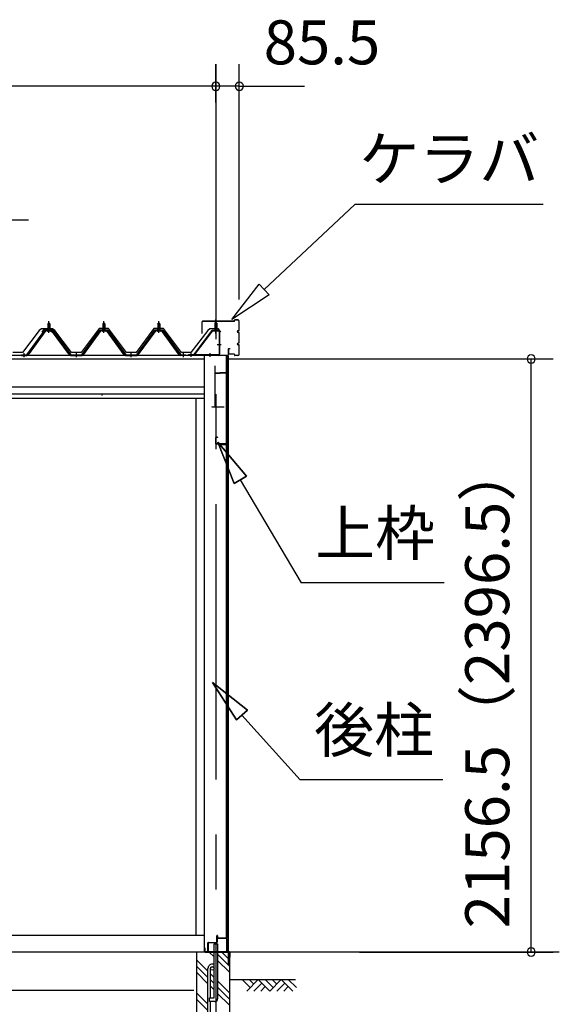
# Model space of a CAD drawing. Extents: x 868 to 32764, y 310 to 22484.
# Drawn here: x 21359 to 23322, y 6308 to 9888 of the extents above; entities that cross this region are included whole.
import ezdxf
from ezdxf.enums import TextEntityAlignment as Align

# ---------------------------------------------------------------- set-up
doc = ezdxf.new("R2010")
doc.units = 0
doc.header["$LTSCALE"] = 80
doc.linetypes.add('1PL-M', pattern=[15, 12, -1, 1, -1])
doc.linetypes.add('CENTER2', pattern=[20, 12.5, -2.5, 2.5, -2.5])
doc.layers.get('0').update_dxf_attribs({"linetype": 'CONTINUOUS'})
for name, color, linetype in [('0-パネル受けフレ-ム88-I', 3, 'CONTINUOUS'), ('0-パネル受けフレ-ムB-N', 1, 'CONTINUOUS'), ('0-ヨドル-フ88', 2, 'CONTINUOUS'), ('0-下枠', 4, 'CONTINUOUS'), ('2-0', 7, 'CONTINUOUS'), ('SUNPOU', 4, 'CONTINUOUS')]:
    doc.layers.add(name, color=color, linetype=linetype)
doc.styles.get("Standard").update_dxf_attribs({"font": 'txt', "bigfont": 'BIGFONT'})

msp = doc.modelspace()

# ---------------------------------------------------------------- linework, layer by layer
at = {"color": 0, "linetype": 'BYBLOCK'}
for centre, start, end in [((22072.4, 9646.4), 0, 180), ((22072.4, 9646.4), 0, 180), ((22072.4, 9646.4), 180, 0), ((22072.4, 9646.4), 180, 0), ((22157.9, 9646.4), 0, 180), ((22157.9, 9646.4), 180, 0), ((23220, 8654.9), 90, 270), ((23220, 8654.9), 270, 90), ((23220, 6498.4), 90, 270), ((23220, 6498.4), 270, 90)]:
    msp.add_arc(centre, 15, start, end, dxfattribs=at)
at = {"layer": '0-パネル受けフレ-ム88-I'}
for p, q in [((21464.9, 8786.9), (21460.9, 8782.9)), ((21460.9, 8782.9), (21460.9, 8765.2)), ((21460.9, 8782.9), (21468.9, 8782.9)), ((21461.9, 8782.9), (21461.5, 8783.6)), ((21461.9, 8782.9), (21461.9, 8765.2)), ((21468.9, 8782.9), (21464.9, 8786.9)), ((21467.9, 8782.9), (21468.2, 8783.6)), ((21467.9, 8782.9), (21467.9, 8765.2)), ((21468.9, 8782.9), (21468.9, 8765.2)), ((21664.9, 8786.9), (21660.9, 8782.9)), ((21660.9, 8782.9), (21660.9, 8765.2)), ((21660.9, 8782.9), (21668.9, 8782.9)), ((21661.9, 8782.9), (21661.5, 8783.6)), ((21661.9, 8782.9), (21661.9, 8765.2)), ((21668.9, 8782.9), (21664.9, 8786.9)), ((21667.9, 8782.9), (21668.2, 8783.6)), ((21667.9, 8782.9), (21667.9, 8765.2)), ((21668.9, 8782.9), (21668.9, 8765.2)), ((21864.9, 8786.9), (21860.9, 8782.9)), ((21860.9, 8782.9), (21860.9, 8765.2)), ((21860.9, 8782.9), (21868.9, 8782.9)), ((21861.9, 8782.9), (21861.5, 8783.6)), ((21861.9, 8782.9), (21861.9, 8765.2)), ((21868.9, 8782.9), (21864.9, 8786.9)), ((21867.9, 8782.9), (21868.2, 8783.6)), ((21867.9, 8782.9), (21867.9, 8765.2)), ((21868.9, 8782.9), (21868.9, 8765.2)), ((21384.9, 8670.2), (21450.2, 8759.3)), ((21386.7, 8668.9), (21452, 8757.9)), ((21390.4, 8670), (21454.9, 8757.9)), ((21452, 8760.2), (21477.7, 8760.2)), ((21452, 8757.9), (21477.7, 8757.9)), ((21470.8, 8761.2), (21459, 8761.2)), ((21459, 8761.2), (21459, 8760.2)), ((21469.9, 8755.9), (21459.9, 8755.9)), ((21460.6, 8765.2), (21460.6, 8761.2)), ((21469.1, 8765.2), (21460.6, 8765.2)), ((21469.1, 8765.2), (21469.1, 8761.2)), ((21470.8, 8760.2), (21470.8, 8761.2)), ((21539.4, 8670), (21474.9, 8757.9)), ((21477.7, 8757.9), (21543, 8668.9)), ((21479.6, 8759.3), (21544.9, 8670.2)), ((21584.9, 8670.2), (21650.2, 8759.3)), ((21586.7, 8668.9), (21652, 8757.9)), ((21590.4, 8670), (21654.9, 8757.9)), ((21652, 8760.2), (21677.7, 8760.2)), ((21652, 8757.9), (21677.7, 8757.9)), ((21670.8, 8761.2), (21659, 8761.2)), ((21659, 8761.2), (21659, 8760.2)), ((21669.9, 8755.9), (21659.9, 8755.9)), ((21660.6, 8765.2), (21660.6, 8761.2)), ((21669.1, 8765.2), (21660.6, 8765.2)), ((21669.1, 8765.2), (21669.1, 8761.2)), ((21670.8, 8760.2), (21670.8, 8761.2)), ((21739.4, 8670), (21674.9, 8757.9)), ((21677.7, 8757.9), (21743, 8668.9)), ((21679.6, 8759.3), (21744.9, 8670.2)), ((21784.9, 8670.2), (21850.2, 8759.3)), ((21786.7, 8668.9), (21852, 8757.9)), ((21790.4, 8670), (21854.9, 8757.9)), ((21852, 8760.2), (21877.7, 8760.2)), ((21852, 8757.9), (21877.7, 8757.9)), ((21870.8, 8761.2), (21859, 8761.2)), ((21859, 8761.2), (21859, 8760.2)), ((21869.9, 8755.9), (21859.9, 8755.9)), ((21860.6, 8765.2), (21860.6, 8761.2)), ((21869.1, 8765.2), (21860.6, 8765.2)), ((21869.1, 8765.2), (21869.1, 8761.2)), ((21870.8, 8760.2), (21870.8, 8761.2)), ((21939.4, 8670), (21874.9, 8757.9)), ((21877.7, 8757.9), (21943, 8668.9)), ((21879.6, 8759.3), (21944.9, 8670.2)), ((21365.9, 8670.2), (21384.9, 8670.2)), ((21365.9, 8667.9), (21365.9, 8670.2)), ((21365.9, 8667.9), (21384.9, 8667.9)), ((21370.9, 8667.9), (21370.9, 8670.2)), ((21378.9, 8667.9), (21378.9, 8670.2)), ((21384.9, 8667.9), (21386.4, 8667.9)), ((21544.9, 8667.9), (21543.4, 8667.9)), ((21544.9, 8670.2), (21584.9, 8670.2)), ((21544.9, 8667.9), (21584.9, 8667.9)), ((21560.9, 8667.9), (21560.9, 8670.2)), ((21568.9, 8667.9), (21568.9, 8670.2)), ((21584.9, 8667.9), (21586.4, 8667.9)), ((21744.9, 8667.9), (21743.4, 8667.9)), ((21744.9, 8670.2), (21784.9, 8670.2)), ((21744.9, 8667.9), (21784.9, 8667.9)), ((21760.9, 8667.9), (21760.9, 8670.2)), ((21768.9, 8667.9), (21768.9, 8670.2)), ((21784.9, 8667.9), (21786.4, 8667.9)), ((21944.9, 8667.9), (21943.4, 8667.9)), ((21944.9, 8670.2), (21963.9, 8670.2)), ((21963.9, 8667.9), (21944.9, 8667.9)), ((21950.9, 8667.9), (21950.9, 8670.2)), ((21958.9, 8667.9), (21958.9, 8670.2)), ((21963.9, 8670.2), (21963.9, 8667.9))]:
    msp.add_line(p, q, dxfattribs=at)
at = {"layer": '0-パネル受けフレ-ム88-I', "color": 6, "linetype": '1PL-M'}
for p, q in [((21464.9, 8749.6), (21464.9, 8792.9)), ((21664.9, 8749.6), (21664.9, 8792.9)), ((21864.9, 8749.6), (21864.9, 8792.9)), ((21374.9, 8661.9), (21374.9, 8676.2)), ((21564.9, 8661.9), (21564.9, 8676.2)), ((21764.9, 8661.9), (21764.9, 8676.2)), ((21954.9, 8661.9), (21954.9, 8676.2))]:
    msp.add_line(p, q, dxfattribs=at)
at = {"layer": '0-パネル受けフレ-ム88-I'}
for centre, radius, start, end in [((21452, 8757.9), 2.3, 90, 143.1301), ((21459.9, 8756.9), 1, 90, 270), ((21469.9, 8756.9), 1, 270, 90), ((21477.7, 8757.9), 2.3, 36.8699, 90), ((21652, 8757.9), 2.3, 90, 143.1301), ((21659.9, 8756.9), 1, 90, 270), ((21669.9, 8756.9), 1, 270, 90), ((21677.7, 8757.9), 2.3, 36.8699, 90), ((21852, 8757.9), 2.3, 90, 143.1301), ((21859.9, 8756.9), 1, 90, 270), ((21869.9, 8756.9), 1, 270, 90), ((21877.7, 8757.9), 2.3, 36.8699, 90), ((21384.9, 8670.2), 2.3, 270, 323.7526), ((21386.4, 8672.9), 5, 270, 323.7526), ((21543.4, 8672.9), 5, 216.2474, 270), ((21544.9, 8670.2), 2.3, 216.2474, 270), ((21584.9, 8670.2), 2.3, 270, 323.7526), ((21586.4, 8672.9), 5, 270, 323.7526), ((21743.4, 8672.9), 5, 216.2474, 270), ((21744.9, 8670.2), 2.3, 216.2474, 270), ((21784.9, 8670.2), 2.3, 270, 323.7526), ((21786.4, 8672.9), 5, 270, 323.7526), ((21943.4, 8672.9), 5, 216.2474, 270), ((21944.9, 8670.2), 2.3, 216.2474, 270)]:
    msp.add_arc(centre, radius, start, end, dxfattribs=at)
at = {"layer": '0-パネル受けフレ-ムB-N'}
for p, q in [((22072.4, 8789.4), (22068.4, 8785.4)), ((22072.4, 8789.4), (22068.4, 8785.4)), ((22068.4, 8785.4), (22076.4, 8785.4)), ((22068.4, 8785.4), (22068.4, 8759.4)), ((22068.4, 8785.4), (22076.4, 8785.4)), ((22068.4, 8785.4), (22068.4, 8759.4)), ((22076.4, 8785.4), (22072.4, 8789.4)), ((22076.4, 8785.4), (22072.4, 8789.4)), ((22076.4, 8785.4), (22076.4, 8759.4)), ((22076.4, 8785.4), (22076.4, 8759.4)), ((22057.2, 8757.4), (21991.9, 8671.6)), ((22057.2, 8757.4), (21991.9, 8671.6)), ((22059, 8756), (21993.7, 8670.2)), ((22059, 8756), (21993.7, 8670.2)), ((22060.8, 8759.4), (22082.2, 8759.4)), ((22060.8, 8759.4), (22082.2, 8759.4)), ((22060.8, 8757.1), (22082.2, 8757.1)), ((22060.8, 8757.1), (22082.2, 8757.1)), ((22067.4, 8756.1), (22066.4, 8757.1)), ((22067.4, 8756.1), (22066.4, 8757.1)), ((22077.4, 8756.1), (22067.4, 8756.1)), ((22077.4, 8756.1), (22067.4, 8756.1)), ((22077.4, 8756.1), (22078.4, 8757.1)), ((22077.4, 8756.1), (22078.4, 8757.1)), ((22084.1, 8755.2), (22084.1, 8672.1)), ((22084.1, 8755.2), (22084.1, 8672.1)), ((22086.4, 8755.2), (22086.4, 8672.1)), ((22086.4, 8755.2), (22086.4, 8672.1)), ((21974.4, 8670.2), (21974.4, 8667.9)), ((22082.2, 8670.2), (21974.4, 8670.2)), ((21974.4, 8670.2), (21974.4, 8667.9)), ((22082.2, 8670.2), (21974.4, 8670.2)), ((22082.2, 8667.9), (21974.4, 8667.9)), ((22082.2, 8667.9), (21974.4, 8667.9)), ((21993.7, 8670.2), (21991.9, 8671.6)), ((21993.7, 8670.2), (21991.9, 8671.6))]:
    msp.add_line(p, q, dxfattribs=at)
at = {"layer": '0-パネル受けフレ-ムB-N', "color": 6}
for p, q in [((22069.4, 8785.4), (22069.4, 8759.4)), ((22069.4, 8785.4), (22069.4, 8759.4)), ((22075.4, 8785.4), (22075.4, 8759.4)), ((22075.4, 8785.4), (22075.4, 8759.4))]:
    msp.add_line(p, q, dxfattribs=at)
at = {"layer": '0-パネル受けフレ-ムB-N', "color": 6, "linetype": '1PL-M'}
for p, q in [((22072.4, 8747.3), (22072.4, 8798)), ((22072.4, 8747.3), (22072.4, 8798)), ((22077.8, 8707.9), (22091.8, 8707.9)), ((22077.8, 8707.9), (22091.8, 8707.9)), ((21982.4, 8662.5), (21982.4, 8676.5)), ((21982.4, 8662.5), (21982.4, 8676.5)), ((22052.4, 8662.5), (22052.4, 8676.5)), ((22052.4, 8662.5), (22052.4, 8676.5))]:
    msp.add_line(p, q, dxfattribs=at)
at = {"layer": '0-パネル受けフレ-ムB-N'}
for centre, radius, start, end in [((22060.8, 8755.2), 4.2, 90, 148.7453), ((22060.8, 8755.2), 4.2, 90, 148.7453), ((22060.8, 8755.2), 1.9, 90, 148.7453), ((22060.8, 8755.2), 1.9, 90, 148.7453), ((22082.2, 8755.2), 4.2, 0, 90), ((22082.2, 8755.2), 4.2, 0, 90), ((22082.2, 8755.2), 1.9, 0, 90), ((22082.2, 8755.2), 1.9, 0, 90), ((22082.2, 8672.1), 1.9, 270, 0), ((22082.2, 8672.1), 4.2, 270, 0), ((22082.2, 8672.1), 1.9, 270, 0), ((22082.2, 8672.1), 4.2, 270, 0)]:
    msp.add_arc(centre, radius, start, end, dxfattribs=at)
at = {"layer": '0-パネル受けフレ-ムB-N', "color": 0, "linetype": 'BYBLOCK'}
for p in [(22059, 8756), (22059, 8756), (21974.4, 8670.2), (21974.4, 8670.2), (21993.7, 8670.2), (21993.7, 8670.2), (22082.2, 8670.2), (22082.2, 8670.2)]:
    msp.add_point(p, dxfattribs=at)
at = {"layer": '0-ヨドル-フ88', "linetype": 'CONTINUOUS'}
for p, q in [((21429.9, 8758.4), (21368.6, 8678.2)), ((21437.6, 8764.7), (21429.9, 8758.4)), ((21468.1, 8764.7), (21437.6, 8764.7)), ((21448.1, 8764.7), (21439.1, 8752.7)), ((21478.6, 8764.7), (21448.1, 8764.7)), ((21477.2, 8752.7), (21468.1, 8764.7)), ((21486.4, 8758.4), (21478.6, 8764.7)), ((21547.6, 8678.2), (21486.4, 8758.4)), ((21647.4, 8765.7), (21582.1, 8678.2)), ((21682.4, 8765.7), (21647.4, 8765.7)), ((21747.6, 8678.2), (21682.4, 8765.7)), ((21847.4, 8765.7), (21782.1, 8678.2)), ((21882.4, 8765.7), (21847.4, 8765.7)), ((21947.6, 8678.2), (21882.4, 8765.7)), ((22043.4, 8758.4), (21982.1, 8678.2)), ((22051.1, 8764.7), (22043.4, 8758.4)), ((22081.6, 8764.7), (22051.1, 8764.7)), ((22090.7, 8752.7), (22081.6, 8764.7)), ((21368.6, 8678.2), (21334.1, 8678.2)), ((21582.1, 8678.2), (21547.6, 8678.2)), ((21782.1, 8678.2), (21747.6, 8678.2)), ((21982.1, 8678.2), (21947.6, 8678.2))]:
    msp.add_line(p, q, dxfattribs=at)
at = {"layer": '0-下枠'}
for p, q in [((22076.4, 6534.4), (22076.4, 6557.4)), ((22077.4, 6557.4), (22077.4, 6534.4)), ((22078.4, 6557.4), (22078.4, 6549.4)), ((22043.4, 6500.4), (22043.4, 6531.4)), ((22044.4, 6531.4), (22044.4, 6500.4)), ((22045.4, 6533.4), (22075.4, 6533.4)), ((22075.4, 6532.4), (22045.4, 6532.4)), ((22079.4, 6548.4), (22111.4, 6548.4)), ((22111.4, 6547.4), (22079.4, 6547.4)), ((22112.4, 6500.4), (22112.4, 6546.4)), ((22113.4, 6546.4), (22113.4, 6500.4)), ((22045.4, 6499.4), (22053.4, 6499.4)), ((22053.4, 6498.4), (22045.4, 6498.4)), ((22053.4, 6499.4), (22053.4, 6498.4)), ((22103.4, 6498.4), (22103.4, 6499.4)), ((22103.4, 6499.4), (22111.4, 6499.4)), ((22111.4, 6498.4), (22103.4, 6498.4))]:
    msp.add_line(p, q, dxfattribs=at)
for centre, radius, start, end in [((22077.4, 6557.4), 1, 0, 180), ((22045.4, 6531.4), 2, 90, 180), ((22045.4, 6531.4), 1, 90, 180), ((22075.4, 6534.4), 2, 270, 0), ((22075.4, 6534.4), 1, 270, 0), ((22079.4, 6549.4), 2, 180, 270), ((22079.4, 6549.4), 1, 180, 270), ((22111.4, 6546.4), 2, 0, 90), ((22111.4, 6546.4), 1, 0, 90), ((22045.4, 6500.4), 2, 180, 270), ((22045.4, 6500.4), 1, 180, 270), ((22111.4, 6500.4), 2, 270, 0), ((22111.4, 6500.4), 1, 270, 0)]:
    msp.add_arc(centre, radius, start, end, dxfattribs=at)
at = {"layer": '2-0', "color": 6, "linetype": 'CENTER2'}
msp.add_line((22072.4, 9726.4), (22072.4, 4554.4), dxfattribs=at)
at = {"layer": '2-0', "color": 6, "linetype": 'CONTINUOUS'}
for p, q in [((22248.2, 8907.6), (22578.5, 9216)), ((23263.9, 9216), (22578.5, 9216)), ((21390.4, 9159.3), (20838.2, 9159.3)), ((22131.3, 8798.3), (22230, 8927)), ((22230, 8927), (22266.4, 8888.1)), ((22266.4, 8888.1), (22131.3, 8798.3)), ((22184.5, 8228.7), (22080.1, 8352.9)), ((22080.1, 8352.9), (22138.6, 8201.6)), ((22138.6, 8201.6), (22080.1, 8352.9)), ((22080.1, 8352.9), (22184.5, 8228.7)), ((22184.5, 8228.7), (22080.1, 8352.9)), ((22138.6, 8201.6), (22080.1, 8352.9)), ((22184.5, 8228.7), (22138.6, 8201.6)), ((22138.6, 8201.6), (22184.5, 8228.7)), ((22161.5, 8215.1), (22382.9, 7840.8)), ((22902.9, 7840.8), (22382.9, 7840.8)), ((22187.2, 7378), (22060.4, 7479.1)), ((22060.4, 7479.1), (22147.5, 7342.3)), ((22147.5, 7342.3), (22060.4, 7479.1)), ((22060.4, 7479.1), (22187.2, 7378)), ((22187.2, 7378), (22060.4, 7479.1)), ((22147.5, 7342.3), (22060.4, 7479.1)), ((22187.2, 7378), (22147.5, 7342.3)), ((22147.5, 7342.3), (22187.2, 7378)), ((22167.4, 7360.1), (22379, 7124.9)), ((22899, 7124.9), (22379, 7124.9)), ((22065.9, 6481.2), (22048.6, 6498.4)), ((22122.4, 6447.3), (22078.9, 6490.8)), ((22122.4, 6469.9), (22093.9, 6498.4)), ((22043.9, 6428.4), (22002.4, 6469.9)), ((22043.9, 6405.8), (22002.4, 6447.3)), ((22122.4, 6424.7), (22078.9, 6468.2)), ((22043.9, 6383.2), (22002.4, 6424.7)), ((22065.9, 6406.4), (22052.9, 6419.4)), ((22065.9, 6383.8), (22052.9, 6396.8)), ((22065.9, 6361.2), (22052.9, 6374.2)), ((22122.4, 6349.9), (22078.9, 6393.4)), ((22122.4, 6398.4), (22362.6, 6398.4)), ((22197.5, 6369.1), (22168.2, 6398.4)), ((22226.7, 6398.4), (22184.7, 6356.4)), ((22210.2, 6381.9), (22193.7, 6398.4)), ((22239.5, 6385.7), (22210.2, 6356.4)), ((22268.7, 6356.4), (22226.7, 6398.4)), ((22252.2, 6373), (22235.7, 6356.4)), ((22281.5, 6369.1), (22252.2, 6398.4)), ((22310.7, 6398.4), (22268.7, 6356.4)), ((22294.2, 6381.9), (22277.7, 6398.4)), ((22323.5, 6385.7), (22294.2, 6356.4)), ((22352.7, 6356.4), (22310.7, 6398.4)), ((22336.2, 6373), (22319.7, 6356.4)), ((22365.5, 6369.1), (22336.2, 6398.4)), ((22043.9, 6308.4), (22002.4, 6349.9)), ((22122.4, 6327.3), (22078.9, 6370.8)), ((22122.4, 6304.7), (22078.9, 6348.2)), ((22043.9, 6285.8), (22002.4, 6327.3))]:
    msp.add_line(p, q, dxfattribs=at)
at = {"layer": '2-0', "color": 3, "linetype": 'CONTINUOUS'}
for p, q in [((22022.4, 8747), (22022.4, 8790.4)), ((22023, 8747), (22023, 8790.4)), ((22138.9, 8792), (22024, 8792)), ((22138.9, 8791.4), (22024, 8791.4)), ((22139.9, 8793), (22139.9, 8795.4)), ((22140.5, 8793), (22140.5, 8795.4)), ((22152.3, 8797), (22141.5, 8797)), ((22152.3, 8796.4), (22141.5, 8796.4)), ((22157.3, 8760.6), (22157.3, 8791.4)), ((22157.9, 8760.6), (22157.9, 8791.4)), ((22023, 8747), (22022.4, 8747)), ((22153.4, 8757.6), (22154.3, 8757.6)), ((22153.4, 8757), (22154.3, 8757)), ((22153.4, 8752), (22154.3, 8752)), ((22153.4, 8751.4), (22154.3, 8751.4)), ((22157.3, 8715.6), (22157.3, 8748.4)), ((22157.9, 8715.6), (22157.9, 8748.4)), ((22153.4, 8712.6), (22154.3, 8712.6)), ((22153.4, 8712), (22154.3, 8712)), ((22153.4, 8707), (22154.3, 8707)), ((22153.4, 8706.4), (22154.3, 8706.4)), ((22157.3, 8672.6), (22157.3, 8703.4)), ((22157.9, 8672.6), (22157.9, 8703.4)), ((22029.9, 8667.9), (22029.9, 6498.4)), ((22111.9, 6549.9), (22111.9, 8667.9)), ((22112.4, 8667.9), (22112.4, 6549.9)), ((22117.9, 8690.4), (22117.9, 8673.6)), ((22117.9, 8667.9), (22117.9, 6452.1)), ((22118.5, 8690.4), (22118.5, 8673.6)), ((22124.9, 8692), (22119.5, 8692)), ((22124.9, 8691.4), (22119.5, 8691.4)), ((22138.9, 8672.6), (22119.5, 8672.6)), ((22138.9, 8672), (22119.5, 8672)), ((22124.9, 8692), (22124.9, 8691.4)), ((22139.9, 8671), (22139.9, 8668.6)), ((22140.5, 8671), (22140.5, 8668.6)), ((22152.3, 8667.6), (22141.5, 8667.6)), ((22152.3, 8667), (22141.5, 8667)), ((22068.4, 8630.4), (22068.4, 8482.4)), ((22068.4, 8630.4), (22069.4, 8630.4)), ((22069.4, 8630.4), (22069.4, 8605.4)), ((22070.4, 8604.4), (22088.4, 8604.4)), ((22070.4, 8603.4), (22088.4, 8603.4)), ((22088.4, 8605.4), (22112.4, 8605.4)), ((22088.4, 8605.4), (22088.4, 8603.4)), ((22088.4, 8604.4), (22112.4, 8604.4)), ((22113.4, 8603.4), (22113.4, 8331.4)), ((22114.4, 8603.4), (22114.4, 8331.4)), ((21999.9, 8511.9), (21999.9, 6558.4)), ((22059.9, 8480.4), (22102.9, 8480.4)), ((22071.4, 8368.4), (22071.4, 8347.4)), ((22072.4, 8368.4), (22072.4, 8347.4)), ((22078.4, 8370.4), (22073.4, 8370.4)), ((22078.4, 8369.4), (22073.4, 8369.4)), ((22111.4, 8346.4), (22073.4, 8346.4)), ((22111.4, 8345.4), (22073.4, 8345.4)), ((22078.4, 8370.4), (22078.4, 8369.4)), ((22110.9, 8343.4), (22082.9, 8343.4)), ((22110.9, 8342.9), (22082.9, 8342.9)), ((22089.4, 8342.4), (22082.9, 8342.4)), ((22089.4, 8342.9), (22089.4, 8342.4)), ((22112.4, 8341.9), (22112.4, 8331.4)), ((22022.1, 6558.4), (18846.4, 6558.4)), ((22029.9, 6558.4), (18846.4, 6558.4)), ((22065.9, 6331.4), (22065.9, 6528.4)), ((22065.9, 6528.4), (22078.9, 6528.4)), ((22078.9, 6528.4), (22078.9, 6328.4)), ((22089.4, 6549.4), (22082.9, 6549.4)), ((22110.9, 6548.9), (22082.9, 6548.9)), ((22110.9, 6548.4), (22082.9, 6548.4)), ((22089.4, 6548.9), (22089.4, 6549.4)), ((22029.9, 6498.4), (18803.9, 6498.4)), ((22002.4, 6498.4), (22002.4, 6108.4)), ((22065.9, 6498.4), (22002.4, 6498.4)), ((22122.4, 6498.4), (22078.9, 6498.4)), ((22122.4, 6498.4), (22122.4, 6108.4)), ((22043.9, 6019.7), (22043.9, 6438.7)), ((22052.9, 6331.4), (22052.9, 6438.7)), ((21991.9, 6358.4), (18873.9, 6358.4)), ((22048.9, 6318.4), (22048.9, 6331.4)), ((22048.9, 6331.4), (22065.9, 6331.4)), ((22068.9, 6318.4), (22048.9, 6318.4)), ((22052.9, 6019.7), (22052.9, 6318.4))]:
    msp.add_line(p, q, dxfattribs=at)
at = {"layer": '2-0', "color": 4, "linetype": 'CONTINUOUS'}
for p, q in [((22117.9, 8667.9), (18803.9, 8667.9)), ((22029.9, 8653.9), (18846.4, 8653.9)), ((18846.4, 8553.9), (22029.9, 8553.9)), ((22029.9, 8526.9), (18846.4, 8526.9)), ((21657.9, 8526), (21657.9, 8521.9)), ((18846.4, 8511.9), (22029.9, 8511.9)), ((23322.4, 6498.4), (22111.9, 6498.4))]:
    msp.add_line(p, q, dxfattribs=at)
at = {"layer": '2-0', "color": 2, "linetype": 'CONTINUOUS'}
for p, q in [((22032.9, 6513.9), (22032.4, 6513.9)), ((22032.4, 6513.9), (22032.4, 6499.4)), ((22032.4, 6499.4), (22033.4, 6498.4)), ((22032.9, 6499.4), (22032.9, 6513.9)), ((22033.4, 6498.9), (22032.9, 6499.4)), ((22122.4, 6498.9), (22033.4, 6498.9)), ((22033.4, 6498.4), (22122.4, 6498.4)), ((22123.4, 6497.9), (22122.4, 6498.9)), ((22122.4, 6498.4), (22122.9, 6497.9)), ((22122.9, 6486.9), (22122.4, 6486.9)), ((22122.4, 6486.9), (22122.4, 6479.4)), ((22122.9, 6497.9), (22122.9, 6479.4)), ((22122.9, 6479.4), (22122.9, 6486.9)), ((22123.4, 6479.4), (22123.4, 6497.9)), ((22122.4, 6479.4), (22123.4, 6479.4))]:
    msp.add_line(p, q, dxfattribs=at)
at = {"layer": '2-0', "color": 3, "linetype": 'CONTINUOUS'}
msp.add_circle((22059.4, 6438.7), 6.5, dxfattribs=at)
for centre, radius, start, end in [((22024, 8790.4), 1.6, 90, 180), ((22024, 8790.4), 1, 90, 180), ((22138.9, 8793), 1.6, 270, 0), ((22138.9, 8793), 1, 270, 360), ((22141.5, 8795.4), 1.6, 90, 180), ((22141.5, 8795.4), 1, 90, 180), ((22152.3, 8791.4), 5.6, 0, 90), ((22152.3, 8791.4), 5, 0, 90), ((22153.4, 8754.5), 3.1, 90, 270), ((22153.4, 8754.5), 2.5, 90, 270), ((22154.3, 8760.6), 3.6, 270, 0), ((22154.3, 8760.6), 3, 270, 0), ((22154.3, 8748.4), 3.6, 0, 90), ((22154.3, 8748.4), 3, 0, 90), ((22153.4, 8709.5), 3.1, 90, 270), ((22153.4, 8709.5), 2.5, 90, 270), ((22154.3, 8715.6), 3, 270, 0), ((22154.3, 8715.6), 3.6, 270, 0), ((22154.3, 8703.4), 3.6, 0, 90), ((22154.3, 8703.4), 3, 0, 90), ((22034.9, 8670.2), 2.3, 216.8699, 270), ((22034.9, 8670.2), 2.3, 216.8699, 270), ((22119.5, 8690.4), 1.6, 90, 180), ((22119.5, 8673.6), 1.6, 180, 270), ((22119.5, 8690.4), 1, 90, 180), ((22119.5, 8673.6), 1, 180, 270), ((22138.9, 8671), 1.6, 0, 90), ((22138.9, 8671), 1, 0, 90), ((22141.5, 8668.6), 1.6, 180, 270), ((22141.5, 8668.6), 1, 180, 270), ((22152.3, 8672.6), 5, 270, 0), ((22152.3, 8672.6), 5.6, 270, 0), ((22070.4, 8605.4), 2, 180, 270), ((22070.4, 8605.4), 1, 180, 270), ((22112.4, 8603.4), 2, 0, 90), ((22112.4, 8603.4), 1, 0, 90), ((22059.9, 8482.4), 2, 180, 270), ((22073.4, 8368.4), 2, 90, 180), ((22073.4, 8347.4), 2, 180, 270), ((22073.4, 8368.4), 1, 90, 180), ((22073.4, 8347.4), 1, 180, 270), ((22082.9, 8342.9), 0.5, 90, 270), ((22110.9, 8341.9), 1.5, 0, 90), ((22110.9, 8341.9), 1, 0, 90), ((22111.4, 8344.4), 2, 0, 90), ((22111.4, 8344.4), 1, 0, 90), ((22113.4, 8331.4), 1, 180, 0), ((22082.9, 6548.9), 0.5, 90, 270), ((22110.9, 6549.9), 1, 270, 0), ((22110.9, 6549.9), 1.5, 270, 0), ((22059.4, 6438.7), 15.5, 90, 180.0412), ((22059.4, 6438.7), 6.5, 90, 179.8853), ((22059.4, 6438.7), 15.5, 65.2061, 90), ((22059.4, 6438.7), 6.5, 0, 90), ((22068.9, 6328.4), 10, 270, 0)]:
    msp.add_arc(centre, radius, start, end, dxfattribs=at)
at = {"layer": 'SUNPOU', "color": 4, "linetype": 'CONTINUOUS'}
for p, q in [((22072.4, 9587.2), (22072.4, 9726.4)), ((22072.4, 9587.2), (22072.4, 9726.4)), ((22157.9, 8871.4), (22157.9, 9726.4)), ((22072.4, 9646.4), (18803.9, 9646.4)), ((22072.4, 9646.4), (21832.4, 9646.4)), ((22154.9, 9646.4), (22072.4, 9646.4)), ((22154.9, 9646.4), (22394.9, 9646.4)), ((22109.9, 8654.9), (23300, 8654.9)), ((23220, 6498.4), (23220, 8654.9)), ((22595.5, 6498.4), (23300, 6498.4))]:
    msp.add_line(p, q, dxfattribs=at)

# ---------------------------------------------------------------- texts
at = {"color": 7, "linetype": 'CONTINUOUS'}
msp.add_text('85.5', height=160, dxfattribs=at).set_placement((22246.6, 9726.1))
msp.add_text('2156.5（2396.5）', height=160, rotation=90, dxfattribs=at).set_placement((23140, 6584.7))
at = {"layer": '2-0', "color": 7, "linetype": 'CONTINUOUS'}
for s, rotation, p in [('ケラバ', 359.9996, (22922, 9362.1)), ('上枠', 0.0005, (22652.2, 8000.8)), ('後柱', 359.999, (22648.4, 7284.9))]:
    msp.add_text(s, height=160, rotation=rotation, dxfattribs=at).set_placement(p, align=Align.MIDDLE)

doc.saveas('drawing.dxf')
